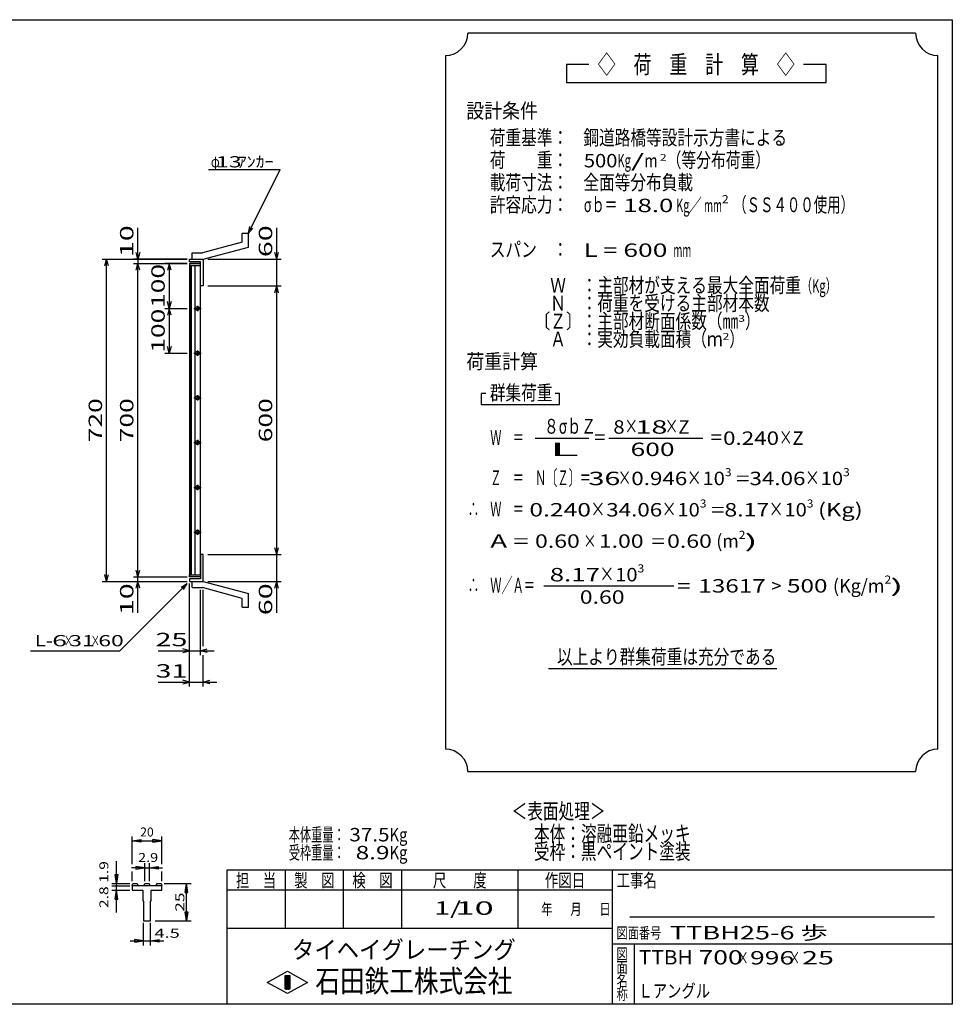
# Model space of a CAD drawing. Units: millimetres. Extents: x -182 to 173, y -128 to 105.
# Drawn here: x -35 to 173, y -115 to 105 of the extents above; entities that cross this region are included whole.
import ezdxf
from ezdxf.enums import TextEntityAlignment as Align

# ---------------------------------------------------------------- set-up
doc = ezdxf.new("R2010")
doc.units = ezdxf.units.MM
doc.header["$LTSCALE"] = 0.25
for name, color, linetype in [('16', 7, 'Continuous'), ('19', 7, 'Continuous'), ('22', 7, 'Continuous'), ('32', 7, 'Continuous')]:
    doc.layers.add(name, color=color, linetype=linetype)
doc.styles.add('dcStyle0', font='txt.shx', dxfattribs={"width": 0.833333, "bigfont": 'bigfont'})

msp = doc.modelspace()

# ---------------------------------------------------------------- linework, layer by layer
at = {"color": 150, "linetype": 'Continuous', "lineweight": 25}
for p, q in [((-172.9, 105.35), (173.1, 105.35)), ((173.1, 105.35), (173.1, -114.65)), ((173.1, -84.65), (11.1, -84.65)), ((11.1, -84.65), (11.1, -114.65)), ((24.1, -84.65), (24.1, -97.65)), ((37.1, -97.65), (37.1, -84.65)), ((50.1, -84.65), (50.1, -97.65)), ((76.1, -97.65), (76.1, -84.65)), ((97.1, -84.65), (97.1, -114.65)), ((97.1, -89.15), (11.1, -89.15)), ((169.1, -95.15), (101.1, -95.15)), ((11.1, -97.65), (97.1, -97.65)), ((97.1, -101.15), (173.1, -101.15)), ((102.1, -114.65), (102.1, -101.15)), ((20.1, -109.75), (24.6, -107.25)), ((24.6, -107.25), (29.1, -109.75)), ((24.6, -112.25), (20.1, -109.75)), ((24.1, -108.25), (25.1, -108.25)), ((24.1, -111.25), (24.1, -108.25)), ((24.1, -108.25), (24.3, -108.25)), ((24.3, -108.25), (24.3, -111.25)), ((24.5, -111.25), (24.5, -108.25)), ((24.5, -108.25), (24.7, -108.25)), ((29.1, -109.75), (24.6, -112.25)), ((24.7, -108.25), (24.7, -111.25)), ((24.9, -111.25), (24.9, -108.25)), ((24.9, -108.25), (25.1, -108.25)), ((25.1, -108.25), (25.1, -111.25)), ((25.1, -108.25), (25.1, -111.25)), ((25.1, -111.25), (24.1, -111.25)), ((24.3, -111.25), (24.5, -111.25)), ((24.7, -111.25), (24.9, -111.25)), ((173.1, -114.65), (-172.9, -114.65))]:
    msp.add_line(p, q, dxfattribs=at)
at = {"layer": '16', "color": 3, "linetype": 'Continuous', "lineweight": 25}
for p, q in [((5.2, 50.85), (2.7, 50.85)), ((2.7, 50.85), (2.7, 50.4)), ((5.2, 50.4), (5.2, 50.85)), ((2.7, 50.4), (5.2, 50.4)), ((2.7, 50.4), (2.7, -18.7)), ((5.2, 50.4), (2.7, 50.4)), ((2.85, 50.4), (2.85, -18.7)), ((3.15, -18.7), (3.15, 50.4)), ((3.9, 50.4), (3.9, -18.7)), ((5.2, -18.7), (5.2, 50.4)), ((3.7, 40.85), (5.3, 40.85)), ((4.7, 41.15), (4.3, 41.15)), ((4.3, 40.55), (4.7, 40.55)), ((4.5, 41.45), (4.5, 40.25)), ((3.7, 30.85), (5.3, 30.85)), ((4.7, 31.15), (4.3, 31.15)), ((4.5, 31.45), (4.5, 30.25)), ((4.3, 30.55), (4.7, 30.55)), ((3.7, 20.85), (5.3, 20.85)), ((4.7, 21.15), (4.3, 21.15)), ((4.3, 20.55), (4.7, 20.55)), ((4.5, 21.45), (4.5, 20.25)), ((4.7, 11.15), (4.3, 11.15)), ((4.5, 11.45), (4.5, 10.25)), ((3.7, 10.85), (5.3, 10.85)), ((4.3, 10.55), (4.7, 10.55)), ((3.7, 0.85), (5.3, 0.85)), ((4.7, 1.15), (4.3, 1.15)), ((4.3, 0.55), (4.7, 0.55)), ((4.5, 1.45), (4.5, 0.25)), ((4.5, -8.55), (4.5, -9.75)), ((3.7, -9.15), (5.3, -9.15)), ((4.7, -8.85), (4.3, -8.85)), ((4.3, -9.45), (4.7, -9.45)), ((2.7, -18.7), (5.2, -18.7)), ((2.7, -19.15), (2.7, -18.7)), ((2.7, -18.7), (5.2, -18.7)), ((5.2, -19.15), (2.7, -19.15)), ((5.2, -18.7), (5.2, -19.15))]:
    msp.add_line(p, q, dxfattribs=at)
for centre, radius, start, end in [((4.3, 40.85), 0.3, 90, 270), ((4.5, 40.85), 0.4, 46.6, 133.4), ((4.5, 40.85), 0.4, 226.6, 313.4), ((4.7, 40.85), 0.3, 270, 90), ((4.3, 30.85), 0.3, 90, 270), ((4.5, 30.85), 0.4, 46.6, 133.4), ((4.7, 30.85), 0.3, 270, 90), ((4.5, 30.85), 0.4, 226.6, 313.4), ((4.3, 20.85), 0.3, 90, 270), ((4.5, 20.85), 0.4, 46.6, 133.4), ((4.5, 20.85), 0.4, 226.6, 313.4), ((4.7, 20.85), 0.3, 270, 90), ((4.3, 10.85), 0.3, 90, 270), ((4.5, 10.85), 0.4, 46.6, 133.4), ((4.7, 10.85), 0.3, 270, 90), ((4.5, 10.85), 0.4, 226.6, 313.4), ((4.3, 0.85), 0.3, 90, 270), ((4.5, 0.85), 0.4, 46.6, 133.4), ((4.5, 0.85), 0.4, 226.6, 313.4), ((4.7, 0.85), 0.3, 270, 90), ((4.5, -9.15), 0.4, 46.6, 133.4), ((4.3, -9.15), 0.3, 90, 270), ((4.5, -9.15), 0.4, 226.6, 313.4), ((4.7, -9.15), 0.3, 270, 90)]:
    msp.add_arc(centre, radius, start, end, dxfattribs=at)
at = {"layer": '19', "color": 6, "linetype": 'Continuous', "lineweight": 25}
for p, q in [((14.5, 57.65), (15.9, 57.65)), ((14.5, 55.65), (14.5, 57.65)), ((15.9, 54.55), (15.9, 57.65)), ((14.5, 55.65), (5.6, 53.25)), ((3.3, 53.25), (5.6, 53.25)), ((3.3, 51.85), (3.3, 53.25)), ((5.8, 51.85), (15.9, 54.55)), ((2.7, 51.25), (2.7, 51.85)), ((2.7, 51.85), (5.7, 51.85)), ((5.2, 51.25), (2.7, 51.25)), ((3.3, 51.85), (5.8, 51.85)), ((5.2, 45.85), (5.2, 51.25)), ((5.7, 51.85), (5.8, 51.75)), ((5.8, 51.75), (5.8, 45.85)), ((5.8, 45.85), (5.2, 45.85)), ((5.8, -14.15), (5.2, -14.15)), ((5.2, -14.15), (5.2, -19.55)), ((5.8, -20.05), (5.8, -14.15)), ((2.7, -19.55), (2.7, -20.15)), ((5.2, -19.55), (2.7, -19.55)), ((2.7, -20.15), (5.7, -20.15)), ((3.3, -20.15), (5.8, -20.15)), ((3.3, -21.55), (3.3, -20.15)), ((3.3, -21.55), (5.6, -21.55)), ((14.5, -23.95), (5.6, -21.55)), ((5.7, -20.15), (5.8, -20.05)), ((5.8, -20.15), (15.9, -22.85)), ((14.5, -25.95), (14.5, -23.95)), ((15.9, -25.95), (15.9, -22.85)), ((14.5, -25.95), (15.9, -25.95))]:
    msp.add_line(p, q, dxfattribs=at)
at = {"layer": '22', "color": 4, "linetype": 'Continuous', "lineweight": 25}
for p, q in [((164.9, 102.35), (64.9, 102.35)), ((59.9, 97.35), (59.9, -57.65)), ((169.9, -57.65), (169.9, 97.35)), ((91.9, 95.35), (86.9, 95.35)), ((86.9, 95.35), (86.9, 91.35)), ((144.9, 95.35), (139.9, 95.35)), ((144.9, 91.35), (144.9, 95.35)), ((86.9, 91.35), (144.9, 91.35)), ((7, 71.85), (23, 71.85)), ((15.9, 57.65), (23, 71.85)), ((-8.8, 51.85), (-8.8, 58.85)), ((15.9, 57.65), (16.2, 59.11)), ((15.9, 57.65), (16.9, 58.75)), ((22.2, 51.85), (22.2, 58.85)), ((-8.8, 51.85), (-9.2, 53.35)), ((-8.4, 53.35), (-8.8, 51.85)), ((22.2, 51.85), (21.8, 53.35)), ((22.2, 51.85), (22.6, 53.35)), ((-16.8, 51.85), (2.2, 51.85)), ((-16.2, 50.35), (-15.8, 51.85)), ((-15.4, 50.35), (-15.8, 51.85)), ((-15.8, -20.15), (-15.8, 51.85)), ((2.2, 51.85), (-9.8, 51.85)), ((-9.8, 50.85), (2.2, 50.85)), ((-9.2, 49.35), (-8.8, 50.85)), ((-8.8, 51.85), (-8.8, 50.85)), ((-8.4, 49.35), (-8.8, 50.85)), ((-8.8, -19.15), (-8.8, 50.85)), ((2.2, 50.85), (-2.8, 50.85)), ((-1.8, 50.85), (-2.2, 49.35)), ((-1.4, 49.35), (-1.8, 50.85)), ((-1.8, 50.85), (-1.8, 40.85)), ((6.8, 51.85), (23.2, 51.85)), ((22.2, 45.85), (22.2, 51.85)), ((6.8, 45.85), (23.2, 45.85)), ((21.8, 44.35), (22.2, 45.85)), ((22.6, 44.35), (22.2, 45.85)), ((22.2, -14.15), (22.2, 45.85)), ((-1.8, 40.85), (-2.2, 42.35)), ((-1.4, 42.35), (-1.8, 40.85)), ((-2.8, 40.85), (2.2, 40.85)), ((-1.8, 40.85), (-2.2, 39.35)), ((-1.4, 39.35), (-1.8, 40.85)), ((-1.8, 40.85), (-1.8, 30.85)), ((-2.8, 30.85), (2.2, 30.85)), ((-1.8, 30.85), (-2.2, 32.35)), ((-1.4, 32.35), (-1.8, 30.85)), ((68.9, 21.85), (67.9, 21.85)), ((67.9, 21.85), (67.9, 19.35)), ((85.4, 21.85), (84.4, 21.85)), ((85.4, 19.35), (85.4, 21.85)), ((67.9, 19.35), (85.4, 19.35)), ((79.9, 11.85), (91.9, 11.85)), ((96.4, 11.85), (117.4, 11.85)), ((22.2, -14.15), (21.8, -12.65)), ((22.2, -14.15), (22.6, -12.65)), ((6.8, -14.15), (23.2, -14.15)), ((22.2, -20.15), (22.2, -14.15)), ((-15.8, -20.15), (-16.2, -18.65)), ((-15.8, -20.15), (-15.4, -18.65)), ((-9.8, -19.15), (2.2, -19.15)), ((-8.8, -19.15), (-9.2, -17.65)), ((-8.8, -19.15), (-8.4, -17.65)), ((-8.8, -20.15), (-8.8, -19.15)), ((-16.8, -20.15), (2.2, -20.15)), ((-12.8, -35.65), (2.2, -20.65)), ((-9.8, -20.15), (2.2, -20.15)), ((-9.2, -21.65), (-8.8, -20.15)), ((-8.4, -21.65), (-8.8, -20.15)), ((-8.8, -27.15), (-8.8, -20.15)), ((0.9, -21.45), (2.2, -20.65)), ((1.4, -21.95), (2.2, -20.65)), ((2.7, -36.65), (2.7, -20.65)), ((2.7, -43.65), (2.7, -20.65)), ((6.8, -20.15), (23.2, -20.15)), ((21.8, -21.65), (22.2, -20.15)), ((22.6, -21.65), (22.2, -20.15)), ((22.2, -27.15), (22.2, -20.15)), ((81.9, -21.15), (110.9, -21.15)), ((5.2, -36.65), (5.2, -22.05)), ((5.8, -34.65), (5.8, -22.05)), ((-32.8, -35.65), (-12.8, -35.65)), ((-4.3, -35.65), (2.7, -35.65)), ((2.7, -35.65), (1.2, -35.25)), ((1.2, -36.05), (2.7, -35.65)), ((2.7, -35.65), (5.2, -35.65)), ((5.2, -35.65), (6.7, -35.25)), ((6.7, -36.05), (5.2, -35.65)), ((5.2, -35.65), (8.2, -35.65)), ((5.8, -43.65), (5.8, -36.65)), ((82.9, -39.65), (133.9, -39.65)), ((-4.3, -42.65), (2.7, -42.65)), ((2.7, -42.65), (1.2, -42.25)), ((1.2, -43.05), (2.7, -42.65)), ((2.7, -42.65), (5.8, -42.65)), ((5.8, -42.65), (7.3, -42.25)), ((7.3, -43.05), (5.8, -42.65)), ((5.8, -42.65), (8.8, -42.65)), ((64.9, -62.65), (164.9, -62.65))]:
    msp.add_line(p, q, dxfattribs=at)
for centre, start, end in [((59.9, 102.35), 270, 0), ((169.9, 102.35), 180, 270), ((59.9, -62.65), 0, 90), ((169.9, -62.65), 90, 180)]:
    msp.add_arc(centre, 5, start, end, dxfattribs=at)
at = {"layer": '32', "color": 4, "linetype": 'Continuous', "lineweight": 25}
for p, q in [((-10.1, -83.35), (-10.1, -77.15)), ((-10.1, -78.15), (-8.1, -77.85)), ((-8.1, -78.45), (-10.1, -78.15)), ((-10.1, -78.15), (-3.43, -78.15)), ((-8.1, -78.45), (-8.1, -77.85)), ((-3.43, -78.15), (-5.43, -77.85)), ((-5.43, -78.45), (-5.43, -77.85)), ((-5.43, -78.45), (-3.43, -78.15)), ((-3.43, -83.35), (-3.43, -77.15)), ((-13.6, -87.65), (-13.6, -82.65)), ((-7.25, -87.15), (-7.25, -83.15)), ((-6.28, -83.15), (-6.28, -87.15)), ((-13.6, -87.65), (-13.9, -85.65)), ((-13.9, -85.65), (-13.3, -85.65)), ((-13.3, -85.65), (-13.6, -87.65)), ((-7.25, -84.15), (-10.25, -84.15)), ((-10.1, -87.15), (-10.1, -84.95)), ((-7.25, -84.15), (-9.25, -83.85)), ((-9.25, -83.85), (-9.25, -84.45)), ((-9.25, -84.45), (-7.25, -84.15)), ((-7.25, -84.15), (-6.28, -84.15)), ((-6.28, -84.15), (-4.28, -83.85)), ((-4.28, -84.45), (-6.28, -84.15)), ((-6.28, -84.15), (-3.28, -84.15)), ((-4.28, -83.85), (-4.28, -84.45)), ((-3.43, -87.15), (-3.43, -84.95)), ((-14.6, -87.65), (-10.6, -87.65)), ((-13.6, -89.15), (-13.6, -87.65)), ((-10.1, -88.15), (-9.93, -87.65)), ((-9.93, -87.65), (-8.97, -87.65)), ((-8.97, -87.65), (-8.8, -88.15)), ((-7.42, -88.15), (-7.25, -87.65)), ((-7.25, -87.65), (-6.28, -87.65)), ((-6.28, -87.65), (-6.12, -88.15)), ((-4.73, -88.15), (-4.57, -87.65)), ((-4.57, -87.65), (-3.6, -87.65)), ((-3.6, -87.65), (-3.43, -88.15)), ((-2.93, -87.65), (3.07, -87.65)), ((1.77, -89.65), (2.07, -87.65)), ((2.37, -89.65), (2.07, -87.65)), ((2.07, -95.98), (2.07, -87.65)), ((-14.6, -88.15), (-10.6, -88.15)), ((-14.6, -89.15), (-10.6, -89.15)), ((-13.9, -91.15), (-13.6, -89.15)), ((-13.3, -91.15), (-13.6, -89.15)), ((-13.6, -94.15), (-13.6, -89.15)), ((-10.1, -88.15), (-10.1, -89.15)), ((-3.43, -88.15), (-10.1, -88.15)), ((-10.1, -89.15), (-7.68, -89.15)), ((-7.68, -89.15), (-7.68, -91.48)), ((-5.85, -91.48), (-5.85, -89.15)), ((-5.85, -89.15), (-3.43, -89.15)), ((-3.43, -89.15), (-3.43, -88.15)), ((1.77, -89.65), (2.37, -89.65)), ((-13.9, -91.15), (-13.3, -91.15)), ((-7.68, -91.48), (-7.52, -91.65)), ((-7.52, -91.65), (-7.52, -95.98)), ((-6.02, -91.65), (-5.85, -91.48)), ((-6.02, -95.98), (-6.02, -91.65)), ((2.07, -95.98), (1.77, -93.98)), ((1.77, -93.98), (2.37, -93.98)), ((2.37, -93.98), (2.07, -95.98)), ((-7.52, -95.98), (-6.02, -95.98)), ((-7.52, -101.48), (-7.52, -96.48)), ((-6.02, -101.48), (-6.02, -96.48)), ((-4.93, -95.98), (3.07, -95.98)), ((-10.52, -100.48), (-7.52, -100.48)), ((-7.52, -100.48), (-9.52, -100.18)), ((-9.52, -100.78), (-9.52, -100.18)), ((-9.52, -100.78), (-7.52, -100.48)), ((-7.52, -100.48), (-6.02, -100.48)), ((-6.02, -100.48), (-4.02, -100.18)), ((-4.02, -100.78), (-6.02, -100.48)), ((-6.02, -100.48), (-3.02, -100.48)), ((-4.02, -100.78), (-4.02, -100.18))]:
    msp.add_line(p, q, dxfattribs=at)
msp.add_circle((-13.6, -88.15), 0.1, dxfattribs=at)

# ---------------------------------------------------------------- texts
at = {"color": 150, "style": 'dcStyle0', "width": 0.833333}
for s, height, p, p2 in [('担\u3000当', 3, (13.1, -88.45), (22.1, -88.45)), ('製\u3000図', 3, (26.1, -88.45), (35.1, -88.45)), ('検\u3000図', 3, (39.1, -88.45), (48.1, -88.45)), ('尺\u3000\u3000度', 3, (57.1, -88.45), (69.1, -88.45)), ('作図日', 3, (82.1, -88.45), (91.1, -88.45)), ('工事名', 3, (98.1, -88.45), (107.1, -88.45)), ('年', 2.5, (81.3, -94.65), (83.8, -94.65)), ('月', 2.5, (87.8, -94.65), (90.3, -94.65)), ('日', 2.5, (94.3, -94.65), (96.8, -94.65)), ('図面番号', 2.5, (98.1, -99.95), (108.1, -99.95)), ('図', 2.5, (98.1, -104.65), (100.6, -104.65)), ('面', 2.5, (98.1, -107.65), (100.6, -107.65)), ('名', 2.5, (98.1, -110.65), (100.6, -110.65)), ('称', 2.5, (98.1, -113.65), (100.6, -113.65))]:
    msp.add_text(s, height=height, dxfattribs=at).set_placement(p, p2, align=Align.FIT)
at = {"color": 222, "style": 'dcStyle0'}
for s, height, width, p, p2 in [('タイヘイグレーチング', 4, 1.041667, (25.6, -104.45), (75.6, -104.45)), ('石田鉄工株式会社', 5, 0.846154, (30.85, -111.95), (74.85, -111.95))]:
    msp.add_text(s, height=height, dxfattribs=dict(at, width=width)).set_placement(p, p2, align=Align.FIT)
at = {"layer": '22', "color": 2, "style": 'dcStyle0'}
for s, height, width, p, p2 in [('◇\u3000荷\u3000重\u3000計\u3000算\u3000◇', 4, 0.833333, (93.9, 93.35), (137.9, 93.35)), ('設計条件', 3.3, 0.858369, (64.55, 83.35), (80.55, 83.35)), ('荷重基準：\u3000', 3.3, 0.841346, (69.8, 77.35), (90.8, 77.35)), ('鋼道路橋等設計示方書による', 3.3, 0.841346, (90.7, 77.35), (136.2, 77.35)), (' 13 ', 2.5, 0.8, (7.5, 72.35), (15.5, 72.35)), ('ｱﾝｶｰ', 2.5, 0.8, (13.5, 72.35), (21.5, 72.35)), ('荷\u3000\u3000重：\u3000', 3.3, 0.841346, (69.8, 72.35), (90.8, 72.35)), ('500', 3, 0.833333, (90.8, 72.35), (98.3, 72.35)), ('Kg', 3, 0.5, (98.3, 72.35), (101.3, 72.35)), ('（等分布荷重）', 3.3, 0.833333, (109.3, 72.35), (132.4, 72.35)), ('φ', 2.5, 0.666667, (7.5, 72.35), (9.5, 72.35)), ('載荷寸法：\u3000', 3.3, 0.841346, (69.8, 67.35), (90.8, 67.35)), ('全面等分布負載', 3.3, 0.841346, (90.7, 67.35), (115.2, 67.35)), ('許容応力：\u3000', 3.3, 0.841346, (69.8, 62.35), (90.8, 62.35)), ('2', 1.8, 0.833333, (121.65, 64.35), (123.15, 64.35)), ('（ＳＳ４００使用）', 3.3, 0.757576, (124.15, 62.35), (151.15, 62.35)), ('σｂ＝', 3.3, 0.631313, (90.8, 62.35), (98.3, 62.35)), (' 18.0', 3, 0.833333, (98.3, 62.35), (110.8, 62.35)), ('Kg', 3, 0.5, (111.4, 62.35), (114.4, 62.35)), ('／', 3, 0.833333, (114.15, 62.35), (117.15, 62.35)), ('mm', 3, 0.666667, (117.65, 62.35), (121.65, 62.35)), ('スパン\u3000：\u3000', 3.3, 0.841346, (69.8, 52.35), (90.8, 52.35)), ('L =', 3, 0.833333, (90.8, 52.35), (98.3, 52.35)), (' 600 ', 3, 0.833333, (98.3, 52.35), (110.8, 52.35)), ('mm', 3, 0.666667, (110.8, 52.35), (114.8, 52.35)), ('\u3000Ｗ\u3000：主部材が支える最大全面荷重', 3.3, 0.841346, (79.8, 44.35), (139.3, 44.35)), ('\u3000Ｎ\u3000：荷重を受ける主部材本数', 3.3, 0.841346, (79.8, 40.35), (132.3, 40.35)), ('〔Ｚ〕：主部材断面係数（㎜', 3.3, 0.841346, (79.8, 36.35), (125.3, 36.35)), ('）', 3.3, 0.833333, (126.8, 36.35), (130.1, 36.35)), ('\u3000Ａ\u3000：実効負載面積（ｍ', 3.3, 0.841346, (79.8, 32.35), (121.8, 32.35)), ('）', 3.3, 0.833333, (123.3, 32.35), (126.6, 32.35)), ('荷重計算', 3.3, 0.858369, (64.55, 27.35), (80.55, 27.35)), ('群集荷重', 3.3, 0.841346, (69.8, 20.35), (83.8, 20.35)), ('８', 3.3, 0.833333, (81.9, 12.85), (85.2, 12.85)), ('σｂ', 3.3, 0.631313, (85.2, 12.85), (90.2, 12.85)), ('Ｚ', 3.3, 0.833333, (90.2, 12.85), (93.5, 12.85)), ('8', 3, 0.833333, (97.4, 12.85), (99.9, 12.85)), ('×', 3.3, 0.757576, (99.9, 12.85), (102.9, 12.85)), (' 18 ', 3, 0.833333, (100.9, 12.85), (110.9, 12.85)), ('×', 3.3, 0.757576, (108.9, 12.85), (111.9, 12.85)), ('Z', 3, 0.833333, (111.9, 12.85), (114.4, 12.85)), ('Ｗ\u3000＝', 3.3, 0.631313, (69.9, 10.35), (77.4, 10.35)), ('0.240', 3, 0.833333, (121.9, 10.35), (134.4, 10.35)), ('×', 3.3, 0.757576, (134.4, 10.35), (137.4, 10.35)), ('Z', 3, 0.833333, (137.4, 10.35), (139.9, 10.35)), ('＝', 3.3, 0.757576, (92.9, 10.35), (95.9, 10.35)), ('＝', 3.3, 0.757576, (118.9, 10.35), (121.9, 10.35)), (' 600 ', 3, 0.833333, (99.9, 7.85), (112.4, 7.85)), ('Ｚ\u3000＝\u3000Ｎ〔Ｚ〕＝', 3.3, 0.631313, (69.9, 1.35), (92.4, 1.35)), (' 36 ', 3, 0.833333, (90.4, 1.35), (100.4, 1.35)), ('×', 3.3, 0.757576, (98.4, 1.35), (101.4, 1.35)), ('0.946', 3, 0.833333, (101.4, 1.35), (113.9, 1.35)), ('×', 3.3, 0.833333, (113.8, 1.35), (117.1, 1.35)), ('10', 3, 0.833333, (117.3, 1.35), (122.3, 1.35)), ('3', 1.8, 0.833333, (122.3, 3.35), (123.8, 3.35)), ('34.06', 3, 0.833333, (127.8, 1.35), (140.3, 1.35)), ('×', 3.3, 0.833333, (140.2, 1.35), (143.5, 1.35)), ('10', 3, 0.833333, (143.7, 1.35), (148.7, 1.35)), ('3', 1.8, 0.833333, (148.7, 3.35), (150.2, 3.35)), ('3', 1.8, 0.833333, (116.7, -3.65), (118.2, -3.65)), ('3', 1.8, 0.833333, (140.6, -3.65), (142.1, -3.65)), ('∴\u3000Ｗ\u3000＝', 3.3, 0.631313, (64.9, -5.65), (77.4, -5.65)), (' 0.240', 3, 0.833333, (77.4, -5.65), (92.4, -5.65)), ('×', 3.3, 0.833333, (92.3, -5.65), (95.6, -5.65)), ('34.06', 3, 0.833333, (95.8, -5.65), (108.3, -5.65)), ('×', 3.3, 0.833333, (108.2, -5.65), (111.5, -5.65)), ('10', 3, 0.833333, (111.7, -5.65), (116.7, -5.65)), ('8.17', 3, 0.833333, (122.2, -5.65), (132.2, -5.65)), ('×', 3.3, 0.833333, (132.1, -5.65), (135.4, -5.65)), ('10', 3, 0.833333, (135.6, -5.65), (140.6, -5.65)), ('(Kg)', 3, 0.833333, (143.1, -5.65), (153.1, -5.65)), ('A = ', 3, 0.833333, (69.9, -12.65), (79.9, -12.65)), ('0.60', 3, 0.833333, (79.9, -12.65), (89.9, -12.65)), ('×', 3, 0.833333, (90.65, -12.65), (93.65, -12.65)), ('1.00', 3, 0.833333, (94.15, -12.65), (104.15, -12.65)), ('0.60', 3, 0.833333, (109.4, -12.65), (119.4, -12.65)), ('(m', 3, 0.833333, (120.4, -12.65), (125.4, -12.65)), ('2', 1.8, 0.833333, (125.4, -10.65), (126.9, -10.65)), (' 8.17', 3, 0.833333, (81.9, -20.15), (94.4, -20.15)), ('×', 3.3, 0.833333, (94.3, -20.15), (97.6, -20.15)), ('10', 3, 0.833333, (97.8, -20.15), (102.8, -20.15)), ('3', 1.8, 0.833333, (102.8, -18.15), (104.3, -18.15)), ('∴\u3000Ｗ／Ａ＝', 3.3, 0.631313, (64.9, -22.65), (79.9, -22.65)), (' 13617 ', 3, 0.833333, (115.15, -22.65), (132.65, -22.65)), (' 500 ', 3, 0.766667, (134.95, -22.65), (146.45, -22.65)), ('(Kg/m', 3, 0.766667, (146.45, -22.65), (157.95, -22.65)), ('2', 1.8, 0.833333, (157.95, -20.65), (159.45, -20.65)), ('>', 3, 0.766667, (132.65, -22.65), (134.95, -22.65)), ('0.60', 3, 0.833333, (89.9, -25.15), (99.9, -25.15)), ('L-', 2.5, 0.8, (-31.8, -34.65), (-27.8, -34.65)), (' 6 ', 2.5, 0.8, (-29.3, -34.65), (-23.3, -34.65)), ('×', 2.5, 0.666667, (-25.3, -34.65), (-23.3, -34.65)), (' 31 ', 2.5, 0.8, (-25.3, -34.65), (-17.3, -34.65)), ('×', 2.5, 0.666667, (-19.3, -34.65), (-17.3, -34.65)), (' 60 ', 2.5, 0.8, (-18.8, -34.65), (-10.8, -34.65)), (' 25 ', 3, 0.833333, (-6.3, -34.65), (3.7, -34.65)), ('以上より群集荷重は充分である', 3.3, 0.841346, (84.8, -38.65), (133.8, -38.65)), (' 31 ', 3, 0.833333, (-6.3, -41.65), (3.7, -41.65)), ('＜表面処理＞', 3.5, 0.744681, (74.65, -73.25), (95.65, -73.25)), ('本体：溶融亜鉛メッキ', 3.5, 0.744681, (79.65, -78.25), (114.65, -78.25)), ('本体重量：', 3, 0.694444, (24.9, -78.25), (37.4, -78.25)), (' 37.5', 3, 0.666667, (37.4, -78.25), (47.4, -78.25)), ('Kg', 3, 0.666667, (47.4, -78.25), (51.4, -78.25)), ('受枠重量：', 3, 0.694444, (24.9, -82.25), (37.4, -82.25)), ('  8.9', 3, 0.666667, (37.4, -82.25), (47.4, -82.25)), ('受枠：黒ペイント塗装', 3.5, 0.744681, (79.65, -82.25), (114.65, -82.25)), ('Kg', 3, 0.666667, (47.4, -82.25), (51.4, -82.25)), ('TTBH', 3.2, 0.9375, (103.1, -105.75), (115.1, -105.75)), (' 700 ', 3.2, 0.78125, (115.1, -105.75), (127.6, -105.75)), ('×', 3, 0.694444, (125.1, -105.75), (127.6, -105.75)), (' 996 ', 3, 0.833333, (126.6, -105.75), (139.1, -105.75)), ('×', 3, 0.694444, (136.6, -105.75), (139.1, -105.75)), (' 25 ', 3, 0.833333, (138.1, -105.75), (148.1, -105.75)), ('Ｌアングル', 3, 0.842105, (103, -113.15), (119, -113.15))]:
    msp.add_text(s, height=height, dxfattribs=dict(at, width=width)).set_placement(p, p2, align=Align.FIT)
for s, height, p, p2 in [('/', 3, (101.3, 72.35), (104.3, 72.35)), ('2', 1.5, (107.8, 73.85), (109.3, 73.85)), ('m', 3, (104.3, 72.35), (107.3, 72.35)), ('（Kg）', 3, (139.3, 44.35), (147.3, 44.35)), ('3', 1.5, (125.3, 37.85), (126.8, 37.85)), ('2', 1.5, (121.8, 33.85), (123.3, 33.85)), (' L ', 3, (80.4, 7.85), (92.4, 7.85)), ('=', 3, (124.8, 1.35), (127.8, 1.35)), ('=', 3, (119.2, -5.65), (122.2, -5.65)), ('=', 3, (105.9, -12.65), (108.9, -12.65)), (')', 3, (126.65, -12.65), (129.65, -12.65)), (')', 3, (159.2, -22.65), (162.2, -22.65)), ('=', 3, (111.65, -22.65), (114.65, -22.65)), ('1/', 3, (57.4, -94.65), (63.4, -94.65)), (' 10 ', 3, (60.4, -94.65), (72.4, -94.65)), ('TTBH25-6 歩         ', 3, (110, -100.15), (157.5, -100.15))]:
    msp.add_text(s, height=height, dxfattribs=at).set_placement(p, p2, align=Align.FIT)
at = {"layer": '22', "color": 2, "style": 'dcStyle0', "width": 0.833333}
for s, p, p2 in [(' 10 ', (-9.8, 50.85), (-9.8, 60.85)), (' 60 ', (21.2, 50.85), (21.2, 60.85)), (' 100 ', (-2.8, 39.6), (-2.8, 52.1)), (' 100 ', (-2.8, 29.6), (-2.8, 42.1)), (' 720 ', (-16.8, 9.6), (-16.8, 22.1)), (' 700 ', (-9.8, 9.6), (-9.8, 22.1)), (' 600 ', (21.2, 9.6), (21.2, 22.1)), (' 10 ', (-9.8, -29.15), (-9.8, -19.15)), (' 60 ', (21.2, -29.15), (21.2, -19.15))]:
    msp.add_text(s, height=3, rotation=90, dxfattribs=at).set_placement(p, p2, align=Align.FIT)
at = {"layer": '32', "color": 2, "style": 'dcStyle0', "width": 0.75}
for s, p, p2 in [('20', (-8.27, -77.15), (-5.27, -77.15)), ('2.9', (-8.77, -82.85), (-4.27, -82.85)), (' 4.5 ', (-6.02, -99.78), (1.48, -99.78))]:
    msp.add_text(s, height=2, dxfattribs=at).set_placement(p, p2, align=Align.FIT)
for s, p, p2 in [('2.8 1.9', (-15.4, -93.15), (-15.4, -82.65)), (' 25 ', (1.57, -94.82), (1.57, -88.82))]:
    msp.add_text(s, height=2, rotation=90, dxfattribs=at).set_placement(p, p2, align=Align.FIT)

doc.saveas('drawing.dxf')
